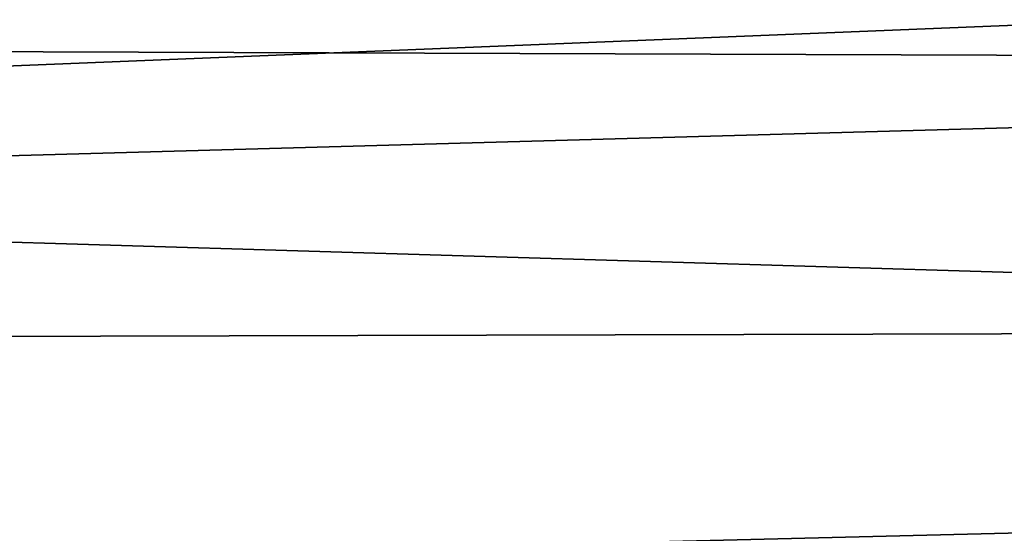
# Model space of a CAD drawing. Units: millimetres. Extents: x -148 to 148, y -35 to 35.
# Drawn here: x -118 to -115, y 20 to 22 of the extents above; entities that cross this region are included whole.
import ezdxf

# ---------------------------------------------------------------- set-up
doc = ezdxf.new("R2010")
doc.units = ezdxf.units.MM
doc.header["$LTSCALE"] = 65.185185
doc.layers.add('105', color=7, linetype='CONTINUOUS')

msp = doc.modelspace()

# ---------------------------------------------------------------- linework, layer by layer
at = {"layer": '105', "color": 253, "linetype": 'Continuous', "true_color": 0xababab}
for points in [[(-145.959, 23.2095, -4.0543), (-96.1544, 22.5354, -8.2428), (-145.959, 21.6464, -9.3032), (-145.959, 23.2095, -4.0543)], [(-96.1544, 22.5354, -8.2428), (-96.1544, 21.4721, -10.7115), (-145.959, 21.6464, -9.3032), (-96.1544, 22.5354, -8.2428)], [(-96.1544, 20.5051, 12.4632), (-96.1544, 21.7711, 10.0901), (-145.959, 20.3761, 11.8293), (-96.1544, 20.5051, 12.4632)], [(-145.959, 20.3761, 11.8293), (-96.1544, 21.7711, 10.0901), (-112.1122, 21.7516, 9.7976), (-145.959, 20.3761, 11.8293)], [(-119.4291, 21.7008, 9.755), (-145.959, 20.3761, 11.8293), (-112.1122, 21.7516, 9.7976), (-119.4291, 21.7008, 9.755)], [(-96.1544, 21.4721, -10.7115), (-96.1544, 20.1387, -13.0469), (-145.959, 21.6464, -9.3032), (-96.1544, 21.4721, -10.7115)], [(-145.959, 21.6464, -9.3032), (-96.1544, 20.1387, -13.0469), (-145.959, 18.9137, -14.0495), (-145.959, 21.6464, -9.3032)], [(-96.1544, 18.9824, 14.6785), (-96.1544, 20.5051, 12.4632), (-145.959, 17.0946, 16.214), (-96.1544, 18.9824, 14.6785)], [(-145.959, 17.0946, 16.214), (-96.1544, 20.5051, 12.4632), (-145.959, 20.3761, 11.8293), (-145.959, 17.0946, 16.214)], [(-96.1544, 20.1387, -13.0469), (-96.1544, 18.5529, -15.2178), (-145.959, 18.9137, -14.0495), (-96.1544, 20.1387, -13.0469)]]:
    msp.add_3dface(points, dxfattribs=at)

doc.saveas('drawing.dxf')
